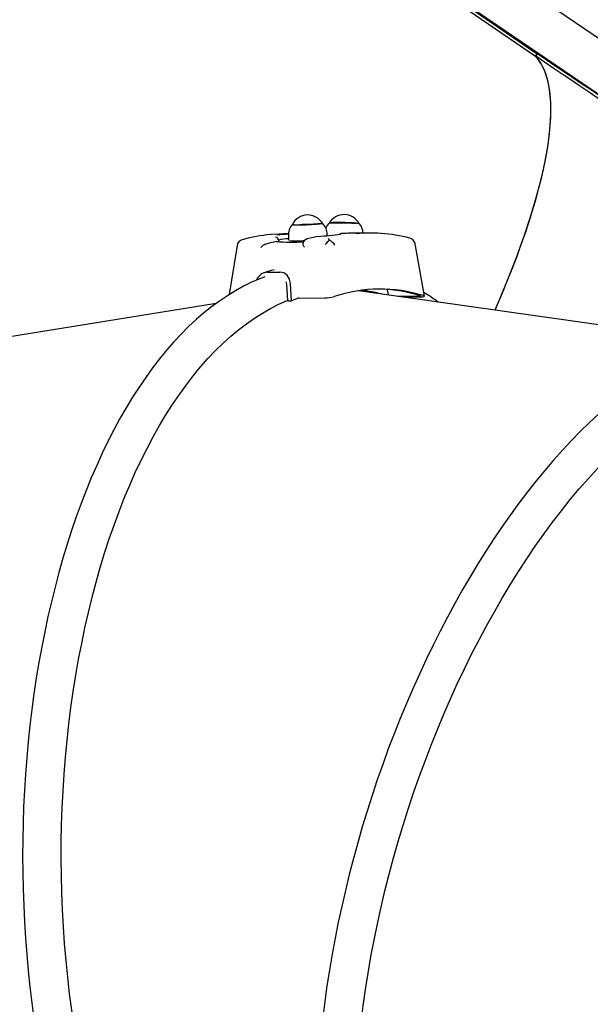
# Model space of a CAD drawing. Units: millimetres. Extents: x 5.3 to 21.6, y 4.7 to 19.2.
# Drawn here: x 10.4 to 10.8, y 13.6 to 14.3 of the extents above; entities that cross this region are included whole.
import ezdxf

# ---------------------------------------------------------------- set-up
doc = ezdxf.new("R2010")
doc.units = ezdxf.units.MM
doc.header["$LTSCALE"] = 120
doc.header["$PDSIZE"] = -1
doc.linetypes.add('SLD-Сплошная', pattern=[0])
doc.styles.get("Standard").update_dxf_attribs({"font": 'isocpeui.ttf'})
doc.dimstyles.new('ISO-25', dxfattribs={"dimtxt": 2.5, "dimasz": 2.5, "dimexe": 1.25, "dimexo": 0.625, "dimtad": 1, "dimtxsty": 'Standard', "dimcen": 2.5, "dimadec": 0, "dimazin": 0, "dimtfac": 1, "dimtmove": 0, "dimatfit": 3, "dimfxl": 1, "dimarcsym": 0})

# ---------------------------------------------------------------- blocks, each defined once
blk = doc.blocks.new('_D')
at = {"color": 0, "lineweight": -2, "transparency": 16777216}
for p, q in [((7.20554, 14.61332), (7.20554, 4.74106)), ((19.99235, 11.38518), (19.99235, 4.74106)), ((7.56554, 4.86106), (19.63235, 4.86106))]:
    blk.add_line(p, q, dxfattribs=at)
at = {"color": 0, "transparency": 16777216}
for points in [[(7.56554, 4.92106), (7.56554, 4.80106), (7.20554, 4.86106)], [(19.63235, 4.92106), (19.63235, 4.80106), (19.99235, 4.86106)]]:
    blk.add_solid(points, dxfattribs=at)
at = {"layer": 'Defpoints', "color": 0, "transparency": 16777216}
for p in [(7.20554, 14.61332), (19.99235, 11.38518), (19.99235, 4.86106)]:
    blk.add_point(p, dxfattribs=at)
at = {"color": 0, "transparency": 16777216, "insert": (13.59894, 5.39306), "char_height": 0.36, "attachment_point": 2}
blk.add_mtext('12,79м', dxfattribs=at)
blk = doc.blocks.new('_D_1')
at = {"color": 0, "lineweight": -2, "transparency": 16777216}
for p, q in [((9.2018, 16.88367), (5.74042, 16.88367)), ((5.86042, 6.48872), (5.86042, 16.52367)), ((14.04073, 6.12872), (5.74042, 6.12872))]:
    blk.add_line(p, q, dxfattribs=at)
at = {"color": 0, "transparency": 16777216}
for points in [[(5.80042, 16.52367), (5.92042, 16.52367), (5.86042, 16.88367)], [(5.80042, 6.48872), (5.92042, 6.48872), (5.86042, 6.12872)]]:
    blk.add_solid(points, dxfattribs=at)
at = {"layer": 'Defpoints', "color": 0, "transparency": 16777216}
for p in [(5.86042, 16.88367), (9.2018, 16.88367), (14.04073, 6.12872)]:
    blk.add_point(p, dxfattribs=at)
at = {"color": 0, "transparency": 16777216, "insert": (5.32842, 11.50619), "char_height": 0.36, "attachment_point": 2, "rotation": 90}
blk.add_mtext('10,75м', dxfattribs=at)
blk = doc.blocks.new('*D14')
at = {"color": 0, "lineweight": -2, "transparency": 16777216}
for p, q in [((9.15077, 14.36564), (9.15077, 18.72708)), ((18.48619, 11.3808), (18.48619, 18.72708)), ((9.51077, 18.60708), (18.12619, 18.60708))]:
    blk.add_line(p, q, dxfattribs=at)
at = {"color": 0, "transparency": 16777216}
for points in [[(9.51077, 18.66708), (9.51077, 18.54708), (9.15077, 18.60708)], [(18.12619, 18.66708), (18.12619, 18.54708), (18.48619, 18.60708)]]:
    blk.add_solid(points, dxfattribs=at)
at = {"layer": 'Defpoints', "color": 0, "transparency": 16777216}
for p in [(18.48619, 18.60708), (9.15077, 14.36564), (18.48619, 11.3808)]:
    blk.add_point(p, dxfattribs=at)
at = {"color": 0, "transparency": 16777216, "insert": (13.81848, 18.92308), "char_height": 0.36, "attachment_point": 5}
blk.add_mtext('9,34м', dxfattribs=at)
blk = doc.blocks.new('*D15')
at = {"color": 0, "lineweight": -2, "transparency": 16777216}
for p, q in [((9.63376, 15.06538), (21.62825, 15.06538)), ((21.50825, 8.48872), (21.50825, 14.70538)), ((14.04573, 8.12872), (21.62825, 8.12872))]:
    blk.add_line(p, q, dxfattribs=at)
at = {"color": 0, "transparency": 16777216}
for points in [[(21.44825, 14.70538), (21.56825, 14.70538), (21.50825, 15.06538)], [(21.44825, 8.48872), (21.56825, 8.48872), (21.50825, 8.12872)]]:
    blk.add_solid(points, dxfattribs=at)
at = {"layer": 'Defpoints', "color": 0, "transparency": 16777216}
for p in [(9.63376, 15.06538), (21.50825, 15.06538), (14.04573, 8.12872)]:
    blk.add_point(p, dxfattribs=at)
at = {"color": 0, "transparency": 16777216, "insert": (21.19225, 11.59705), "char_height": 0.36, "attachment_point": 5, "rotation": 90}
blk.add_mtext('6,94м', dxfattribs=at)

msp = doc.modelspace()

# ---------------------------------------------------------------- linework, layer by layer
at = {"color": 7, "linetype": 'SLD-Сплошная', "lineweight": 25}
for p, q in [((11.02766, 14.11674), (9.70185, 15.02226)), ((9.68739, 14.99337), (10.99904, 14.09753)), ((9.69101, 14.99091), (10.80224, 14.23099)), ((10.80108, 14.22936), (10.80224, 14.23099)), ((10.80239, 14.23087), (10.80126, 14.22922)), ((10.80224, 14.23099), (10.80236, 14.23082)), ((10.62051, 14.10343), (10.62049, 14.10344)), ((10.62947, 14.10562), (10.62605, 14.10558)), ((10.6294, 14.10417), (10.62951, 14.10124)), ((10.65014, 14.10386), (10.65007, 14.10387)), ((10.65641, 14.10444), (10.65638, 14.10521)), ((10.6848, 14.10616), (10.67079, 14.10603)), ((10.61452, 14.09878), (10.61366, 14.09859)), ((10.62079, 14.10031), (10.62219, 14.10054)), ((10.6226, 14.10067), (10.62259, 14.10078)), ((10.72394, 14.06231), (10.71739, 14.09878)), ((10.61482, 14.07902), (10.62345, 14.0791)), ((10.61953, 14.08063), (10.6174, 14.08018)), ((10.62826, 14.07034), (10.62786, 14.07217)), ((10.62895, 14.05913), (10.62826, 14.07034)), ((10.63158, 14.05915), (10.63086, 14.07092)), ((10.92545, 14.03095), (10.67809, 14.06609)), ((10.69904, 14.06312), (10.69812, 14.06676)), ((10.70539, 14.06221), (10.72159, 14.06237)), ((10.70884, 14.06172), (10.72156, 14.06185)), ((10.57904, 14.0572), (10.32952, 14.01671)), ((10.62895, 14.05913), (10.63158, 14.05915)), ((10.6369, 14.06101), (10.65455, 14.06119))]:
    msp.add_line(p, q, dxfattribs=at)
at = {"color": 7, "linetype": 'SLD-Сплошная', "lineweight": 25, "flags": 128}
for points in [[(9.68988, 14.98926), (9.77875, 14.92849), (9.86764, 14.8677), (9.95654, 14.8069), (10.04544, 14.74611), (10.13434, 14.68532), (10.22324, 14.62452), (10.31214, 14.56373), (10.80108, 14.22936)], [(10.80108, 14.22936), (10.80455, 14.22466), (10.80733, 14.21904), (10.80942, 14.21254), (10.81083, 14.20518), (10.81156, 14.19698), (10.8116, 14.18796), (10.81097, 14.17814), (10.80966, 14.16755), (10.80767, 14.15621), (10.80501, 14.14413), (10.80169, 14.13136), (10.7977, 14.1179), (10.79303, 14.10377), (10.78771, 14.08901), (10.78176, 14.07371), (10.77522, 14.05798), (10.77286, 14.05263)], [(10.77299, 14.05261), (10.77445, 14.05595), (10.77818, 14.06473), (10.78174, 14.07338), (10.78511, 14.08187), (10.78829, 14.09021), (10.79128, 14.09838), (10.79407, 14.10638), (10.79667, 14.11421), (10.79907, 14.12185), (10.80126, 14.12929), (10.80326, 14.13654), (10.80504, 14.14359), (10.80663, 14.15042), (10.808, 14.15704), (10.80917, 14.16343), (10.81012, 14.1696), (10.81086, 14.17553), (10.81139, 14.18122), (10.81171, 14.18667), (10.81182, 14.19186), (10.81171, 14.19681), (10.81139, 14.20149), (10.81086, 14.20591), (10.81012, 14.21007), (10.80917, 14.21395), (10.808, 14.21757), (10.80663, 14.2209), (10.80505, 14.22396), (10.80326, 14.22673), (10.80126, 14.22922)], [(10.63209, 14.11217), (10.63227, 14.11208), (10.63279, 14.11201), (10.63365, 14.11196), (10.63481, 14.11192), (10.63624, 14.11191), (10.63788, 14.11193), (10.63968, 14.11196), (10.64159, 14.11202), (10.64352, 14.11209), (10.64543, 14.11218), (10.64723, 14.11228), (10.64888, 14.1124), (10.65032, 14.11252), (10.65149, 14.11264), (10.65236, 14.11276)], [(10.65301, 14.1131), (10.653, 14.11304), (10.65271, 14.11294), (10.65207, 14.11282), (10.65111, 14.1127), (10.64986, 14.11258), (10.64837, 14.11246), (10.64667, 14.11235), (10.64484, 14.11225), (10.64293, 14.11217), (10.641, 14.1121), (10.63914, 14.11205), (10.63738, 14.11202)], [(10.65236, 14.11276), (10.65289, 14.11287), (10.65308, 14.11298), (10.65308, 14.11298)], [(10.65763, 14.11304), (10.65765, 14.11306), (10.65796, 14.11315), (10.65862, 14.11323), (10.6596, 14.11329), (10.66087, 14.11334), (10.66239, 14.11337), (10.6641, 14.11338), (10.66595, 14.11338), (10.66787, 14.11335), (10.66981, 14.11331), (10.67168, 14.11325), (10.67344, 14.11318), (10.67501, 14.11309), (10.67635, 14.113)], [(10.67856, 14.11275), (10.67855, 14.11276), (10.67826, 14.11286), (10.67762, 14.11296), (10.67666, 14.11307), (10.67541, 14.11316), (10.67391, 14.11325), (10.67221, 14.11333), (10.67038, 14.11339), (10.66847, 14.11344), (10.66654, 14.11347), (10.66467, 14.11348), (10.66292, 14.11347)], [(10.62605, 14.10558), (10.62294, 14.10551), (10.61721, 14.10514)], [(10.64973, 14.10382), (10.64659, 14.10315), (10.64235, 14.10209)], [(10.66599, 14.10559), (10.666, 14.10559), (10.66585, 14.10556), (10.66544, 14.10549), (10.66529, 14.10547)], [(10.59361, 14.09756), (10.58954, 14.07206), (10.58817, 14.06341)], [(10.61366, 14.09859), (10.61287, 14.0983), (10.61214, 14.09786)], [(10.62255, 14.10067), (10.62257, 14.10064), (10.62228, 14.10056), (10.62219, 14.10054)], [(10.63938, 14.09866), (10.63934, 14.09856), (10.63943, 14.09813)], [(10.61289, 14.07573), (10.60945, 14.07442), (10.60375, 14.07195), (10.5981, 14.06916), (10.59249, 14.06606), (10.58692, 14.06265), (10.58141, 14.05894), (10.57595, 14.05493), (10.57056, 14.05061), (10.56523, 14.04601), (10.55997, 14.04111), (10.55479, 14.03592), (10.54969, 14.03045), (10.54467, 14.0247), (10.53974, 14.01868), (10.5349, 14.01239), (10.53016, 14.00584), (10.52551, 13.99903), (10.52097, 13.99196), (10.51653, 13.98465), (10.5122, 13.97711), (10.50798, 13.96932), (10.50388, 13.96131), (10.4999, 13.95307), (10.49603, 13.94462), (10.49229, 13.93597), (10.48867, 13.9271), (10.48518, 13.91805), (10.48182, 13.9088), (10.4786, 13.89937), (10.47551, 13.88977), (10.47255, 13.88), (10.46974, 13.87006), (10.46706, 13.85998), (10.46453, 13.84975), (10.46214, 13.83938), (10.4599, 13.82889), (10.45781, 13.81827), (10.45586, 13.80754), (10.45407, 13.7967), (10.45242, 13.78576), (10.45094, 13.77474), (10.4496, 13.76363), (10.44842, 13.75246), (10.4474, 13.74121), (10.44653, 13.72991), (10.44582, 13.71857), (10.44526, 13.70718), (10.44487, 13.69577), (10.44463, 13.68433), (10.44455, 13.67288), (10.44464, 13.66142), (10.44487, 13.64997), (10.44527, 13.63853), (10.44583, 13.62712), (10.44654, 13.61573), (10.44741, 13.60438), (10.44844, 13.59308), (10.44962, 13.58184), (10.45096, 13.57065), (10.45245, 13.55955), (10.45409, 13.54852), (10.45589, 13.53758), (10.45783, 13.52674), (10.45993, 13.516), (10.46217, 13.50538), (10.46456, 13.49487), (10.46709, 13.4845), (10.46976, 13.47427), (10.47258, 13.46418), (10.47553, 13.45424), (10.47863, 13.44446), (10.48185, 13.43485), (10.48521, 13.42541), (10.4887, 13.41616), (10.49231, 13.40709), (10.49605, 13.39822), (10.49991, 13.38955), (10.50389, 13.38109), (10.50799, 13.37284), (10.51221, 13.36482), (10.51653, 13.35702), (10.52097, 13.34946), (10.5255, 13.34214), (10.53015, 13.33506), (10.53489, 13.32823), (10.53972, 13.32166), (10.54465, 13.31535), (10.54967, 13.30931), (10.55478, 13.30354), (10.55996, 13.29805), (10.56522, 13.29284), (10.57056, 13.28791), (10.57597, 13.28328), (10.58144, 13.27894), (10.58697, 13.27491), (10.59255, 13.27117), (10.59819, 13.26774), (10.60387, 13.26462), (10.60959, 13.26181), (10.61534, 13.25931), (10.62102, 13.25717)], [(10.61737, 14.08027), (10.61431, 14.07925), (10.61239, 14.07854)], [(10.63086, 14.07092), (10.63015, 14.07419), (10.62847, 14.0769), (10.62611, 14.07857), (10.62345, 14.0791)], [(10.72156, 14.06185), (10.72278, 14.06191), (10.7236, 14.06204), (10.72394, 14.06224), (10.72377, 14.06248), (10.72323, 14.0627)], [(10.50245, 13.45773), (10.49955, 13.46728), (10.4966, 13.47763), (10.4938, 13.48814), (10.49116, 13.4988), (10.48868, 13.50961), (10.48636, 13.52056), (10.48419, 13.53164), (10.48219, 13.54283), (10.48036, 13.55414), (10.47869, 13.56554), (10.4772, 13.57703), (10.47587, 13.5886), (10.47471, 13.60024), (10.47372, 13.61194), (10.47291, 13.62369), (10.47227, 13.63547), (10.4718, 13.64728), (10.47151, 13.65911), (10.47139, 13.67095), (10.47145, 13.68278), (10.47168, 13.6946), (10.47209, 13.70639), (10.47267, 13.71815), (10.47342, 13.72986), (10.47435, 13.74152), (10.47545, 13.75312), (10.47672, 13.76464), (10.47816, 13.77607), (10.47977, 13.78741), (10.48155, 13.79864), (10.48349, 13.80976), (10.4856, 13.82076), (10.48786, 13.83161), (10.49029, 13.84233), (10.49288, 13.85289), (10.49562, 13.86329), (10.49852, 13.87352), (10.50157, 13.88356), (10.50476, 13.89342), (10.5081, 13.90308), (10.51159, 13.91253), (10.51521, 13.92177), (10.51897, 13.93079), (10.52286, 13.93957), (10.52689, 13.94812), (10.53104, 13.95642), (10.53531, 13.96446), (10.5397, 13.97225), (10.5442, 13.97977), (10.54882, 13.98702), (10.55354, 13.99398), (10.55837, 14.00066), (10.56329, 14.00705), (10.56831, 14.01314), (10.57342, 14.01893), (10.57861, 14.02441), (10.58389, 14.02958), (10.58924, 14.03443), (10.59466, 14.03896), (10.60015, 14.04316), (10.60571, 14.04704), (10.61131, 14.05058), (10.61698, 14.05379), (10.62268, 14.05666), (10.62844, 14.05919), (10.62892, 14.05938)], [(10.96385, 14.03886), (10.96019, 14.03864), (10.95404, 14.03796), (10.94784, 14.03697), (10.94158, 14.03567), (10.93527, 14.03407), (10.92893, 14.03216), (10.92254, 14.02994), (10.91613, 14.02742), (10.9097, 14.0246), (10.90324, 14.02148), (10.89677, 14.01806), (10.89029, 14.01435), (10.88381, 14.01034), (10.87733, 14.00606), (10.87086, 14.00148), (10.8644, 13.99663), (10.85796, 13.9915), (10.85154, 13.9861), (10.84515, 13.98044), (10.83878, 13.97451), (10.83246, 13.96833), (10.82618, 13.96189), (10.81994, 13.95521), (10.81375, 13.94829), (10.80762, 13.94113), (10.80155, 13.93374), (10.79554, 13.92612), (10.78959, 13.91829), (10.78372, 13.91024), (10.77793, 13.90199), (10.77222, 13.89353), (10.76659, 13.88489), (10.76105, 13.87605), (10.7556, 13.86703), (10.75024, 13.85784), (10.74499, 13.84848), (10.73985, 13.83897), (10.73481, 13.82929), (10.72988, 13.81948), (10.72507, 13.80952), (10.72037, 13.79944), (10.7158, 13.78923), (10.71136, 13.77891), (10.70704, 13.76847), (10.70286, 13.75794), (10.69881, 13.74732), (10.6949, 13.73661), (10.69113, 13.72583), (10.68751, 13.71498), (10.68403, 13.70407), (10.6807, 13.69311), (10.67752, 13.68211), (10.6745, 13.67107), (10.67163, 13.66001), (10.66893, 13.64892), (10.66638, 13.63783), (10.664, 13.62674), (10.66178, 13.61565), (10.65973, 13.60458), (10.65784, 13.59353), (10.65612, 13.58251), (10.65458, 13.57154), (10.65321, 13.56061), (10.65201, 13.54974), (10.65098, 13.53893), (10.65013, 13.5282), (10.64945, 13.51754), (10.64896, 13.50698), (10.64863, 13.49651), (10.64849, 13.48615), (10.64852, 13.4759), (10.64873, 13.46576), (10.64912, 13.45576), (10.64968, 13.44589), (10.65042, 13.43616), (10.65134, 13.42659), (10.65244, 13.41717), (10.65371, 13.40791), (10.65515, 13.39882), (10.65678, 13.38991), (10.65857, 13.38119), (10.66054, 13.37265), (10.66268, 13.36432), (10.66499, 13.35619), (10.66746, 13.34826), (10.67011, 13.34056), (10.67292, 13.33307), (10.6759, 13.32582), (10.67904, 13.3188), (10.68233, 13.31202), (10.68579, 13.30549), (10.6894, 13.2992), (10.69316, 13.29318), (10.69708, 13.28742), (10.70114, 13.28192), (10.70534, 13.2767), (10.70968, 13.27176), (10.71415, 13.26709), (10.71876, 13.26272), (10.72349, 13.25863), (10.72825, 13.25491)], [(10.7158, 13.30338), (10.71344, 13.30729), (10.70983, 13.31371), (10.70639, 13.32041), (10.70312, 13.32739), (10.70001, 13.33463), (10.69708, 13.34213), (10.69432, 13.34989), (10.69174, 13.35789), (10.68935, 13.36612), (10.68713, 13.3746), (10.6851, 13.38329), (10.68325, 13.3922), (10.6816, 13.40133), (10.68013, 13.41065), (10.67885, 13.42016), (10.67776, 13.42987), (10.67687, 13.43974), (10.67617, 13.44979), (10.67566, 13.45999), (10.67535, 13.47034), (10.67523, 13.48084), (10.67531, 13.49146), (10.67558, 13.50221), (10.67604, 13.51307), (10.6767, 13.52404), (10.67755, 13.5351), (10.6786, 13.54624), (10.67984, 13.55745), (10.68127, 13.56874), (10.68288, 13.58007), (10.68469, 13.59145), (10.68668, 13.60287), (10.68886, 13.61431), (10.69121, 13.62577), (10.69375, 13.63723), (10.69647, 13.64868), (10.69937, 13.66012), (10.70244, 13.67154), (10.70567, 13.68292), (10.70908, 13.69425), (10.71265, 13.70553), (10.71639, 13.71675), (10.72028, 13.72789), (10.72433, 13.73895), (10.72853, 13.74991), (10.73288, 13.76077), (10.73737, 13.77151), (10.742, 13.78213), (10.74677, 13.79262), (10.75167, 13.80297), (10.7567, 13.81317), (10.76185, 13.82321), (10.76712, 13.83309), (10.77251, 13.84278), (10.778, 13.85229), (10.7836, 13.86161), (10.7893, 13.87073), (10.79509, 13.87963), (10.80098, 13.88832), (10.80695, 13.89679), (10.813, 13.90502), (10.81912, 13.91302), (10.82531, 13.92076), (10.83156, 13.92826), (10.83788, 13.93549), (10.84424, 13.94246), (10.85065, 13.94916), (10.85711, 13.95557), (10.8636, 13.96171), (10.87012, 13.96756), (10.87666, 13.97311), (10.88322, 13.97836), (10.88979, 13.98331), (10.89638, 13.98795), (10.90296, 13.99228), (10.90954, 13.99629), (10.9161, 13.99999), (10.92266, 14.00336), (10.92919, 14.00641), (10.93569, 14.00913), (10.94216, 14.01152), (10.94859, 14.01357), (10.95498, 14.01529), (10.96131, 14.01668), (10.96759, 14.01773), (10.97381, 14.01844), (10.97433, 14.01848)]]:
    msp.add_lwpolyline(points, dxfattribs=at)
at = {"color": 7, "linetype": 'SLD-Сплошная', "lineweight": 25}
for centre, radius, start, end in [((10.64281, 14.10678), 0.012, 31.20301, 153.21459), ((10.66802, 14.10703), 0.012, 27.92111, 149.93269), ((10.64035, 14.10498), 0.01096, 138.21547, 184.27596), ((10.63566, 14.1293), 0.01736, 258.35834, 275.71093), ((10.6454, 14.10519), 0.01094, 0.07291, 45.42025), ((10.66444, 14.10626), 0.00962, 133.8576, 160.23096), ((10.66167, 14.09159), 0.02192, 86.73812, 100.44974), ((10.67655, 14.10679), 0.00621, 70.49952, 91.84105), ((10.67034, 14.10531), 0.01107, 4.25256, 42.73825), ((10.62588, 13.99766), 0.10781, 94.77297, 105.4026), ((10.61959, 14.10057), 0.003, 3.85298, 72.75641), ((10.63153, 14.0291), 0.0763, 91.56085, 97.73139), ((10.65031, 14.10088), 0.003, 94.75812, 101.31857), ((10.62886, 14.37895), 0.27591, 274.4239, 277.65513), ((10.66641, 14.10289), 0.003, 92.88991, 122.21134), ((10.67187, 13.99666), 0.10937, 90.56813, 92.89034), ((10.68589, 13.99671), 0.10945, 85.93789, 94.89271), ((10.68643, 13.99376), 0.11235, 75.96456, 86.16678), ((10.71248, 14.0979), 0.005, 10.19526, 76.1304), ((10.59854, 14.09677), 0.005, 105.0053, 170.94044), ((10.6182, 14.08906), 0.01068, 124.5185, 138.57302), ((10.64484, 13.98767), 0.11518, 102.05471, 105.2663), ((10.6313, 14.22445), 0.12458, 265.16188, 273.99426), ((10.63014, 14.06725), 0.03493, 91.0943, 102.74452), ((10.63451, 14.15638), 0.05555, 265.46689, 271.8291), ((10.63379, 14.32998), 0.22914, 270.62355, 271.72266), ((10.64343, 14.09813), 0.0041, 105.01989, 172.52103), ((10.64803, 14.10208), 0.00946, 204.63975, 216.65543), ((10.66815, 14.08651), 0.01775, 124.7519, 138.6064), ((10.65592, 14.10029), 0.00226, 21.0376, 63.59308), ((10.65444, 14.09362), 0.00829, 30.60453, 64.3339), ((10.6153, 14.07026), 0.00877, 93.13497, 158.944), ((10.65439, 14.08817), 0.02698, 270.34931, 284.84201), ((10.69323, 13.96538), 0.10184, 72.86364, 108.27206), ((10.66671, 13.96354), 0.10346, 77.31065, 83.07263), ((10.66764, 13.96313), 0.1041, 75.2924, 82.89091), ((10.69033, 13.96386), 0.10336, 72.392, 89.6753), ((10.66662, 13.96677), 0.11329, 53.82224, 59.86014), ((10.67462, 13.95283), 0.1147, 109.55044, 112.03604), ((10.63688, 14.05868), 0.00233, 89.63797, 106.07582)]:
    msp.add_arc(centre, radius, start, end, dxfattribs=at)
for major_axis, start_param, end_param in [((3.72185, -2.54199), 1.582183, 1.634619), ((3.74064, -2.55482), 1.581811, 1.634298)]:
    msp.add_ellipse((10.81575, 13.74075), major_axis=major_axis, ratio=0.087862, start_param=start_param, end_param=end_param, dxfattribs=at)

# ---------------------------------------------------------------- dimensions: what is measured, and where the dimension line sits
dim = msp.add_linear_dim(base=(18.48619, 18.60708), p1=(9.15077, 14.36564), p2=(18.48619, 11.3808), dimstyle='ISO-25', override={"dimtxt": 0.36, "dimasz": 0.36, "dimexe": 0.12, "dimexo": 0, "dimgap": 0.1, "dimzin": 1, "dimpost": 'м', "dimtdec": 3, "dimtzin": 1})
dim.commit()
dim.dimension.update_dxf_attribs({"geometry": '*D14', "text_midpoint": (13.81848, 18.92308)})
at = {"color": 251, "true_color": 0x636466}
dim = msp.add_linear_dim(base=(5.86042, 16.88367), p1=(14.04073, 6.12872), p2=(9.2018, 16.88367), angle=90, dimstyle='ISO-25', override={"dimtxt": 0.36, "dimasz": 0.36, "dimexe": 0.12, "dimexo": 0, "dimgap": 0.1, "dimzin": 1, "dimpost": 'м', "dimtdec": 3, "dimtzin": 1}, dxfattribs=at)
dim.commit()
dim.dimension.update_dxf_attribs({"geometry": '_D_1', "text_midpoint": (5.86042, 11.50619), "dimtype": 160})
dim = msp.add_linear_dim(base=(21.50825, 15.06538), p1=(14.04573, 8.12872), p2=(9.63376, 15.06538), angle=90, dimstyle='ISO-25', override={"dimtxt": 0.36, "dimasz": 0.36, "dimexe": 0.12, "dimexo": 0, "dimgap": 0.1, "dimzin": 1, "dimpost": 'м', "dimtdec": 3, "dimtzin": 1})
dim.commit()
dim.dimension.update_dxf_attribs({"geometry": '*D15', "text_midpoint": (21.19225, 11.59705)})
dim = msp.add_linear_dim(base=(19.99235, 4.86106), p1=(7.20554, 14.61332), p2=(19.99235, 11.38518), dimstyle='ISO-25', override={"dimtxt": 0.36, "dimasz": 0.36, "dimexe": 0.12, "dimexo": 0, "dimgap": 0.1, "dimzin": 1, "dimpost": 'м', "dimtdec": 3, "dimtzin": 1}, dxfattribs=at)
dim.commit()
dim.dimension.update_dxf_attribs({"geometry": '_D', "text_midpoint": (13.59894, 4.86106), "dimtype": 160})

doc.saveas('drawing.dxf')
